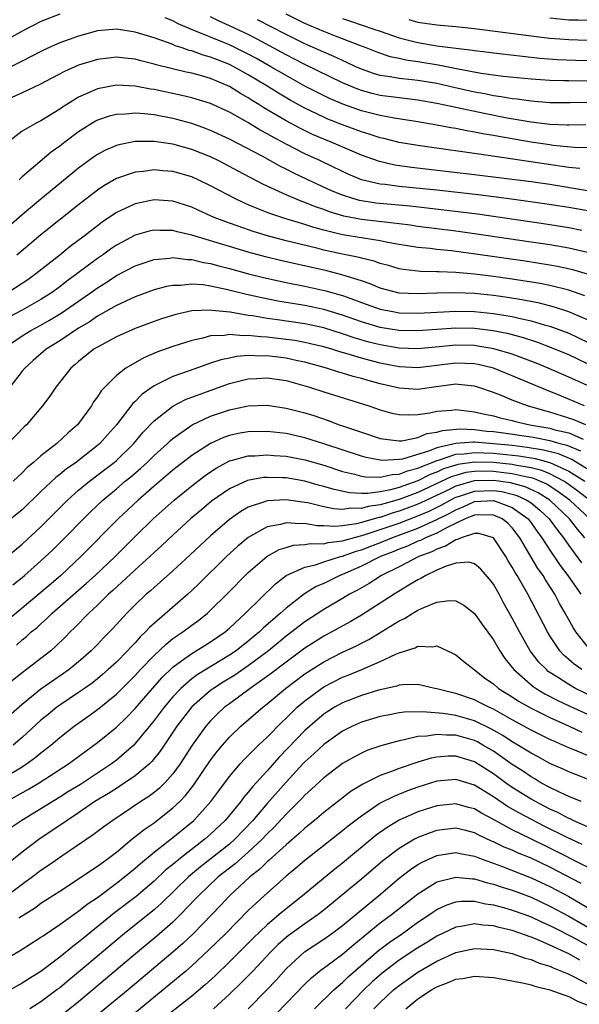
# Model space of a CAD drawing. Units: inches. Extents: x 2505289 to 2508000, y 1515000 to 1518000.
# Drawn here: x 2506135 to 2506194, y 1515419 to 1515524 of the extents above; entities that cross this region are included whole.
import ezdxf

# ---------------------------------------------------------------- set-up
doc = ezdxf.new("R2010")
doc.units = ezdxf.units.IN
doc.header["$MEASUREMENT"] = 0
doc.layers.add('LD25051515_2ft', color=63, linetype='Continuous')

msp = doc.modelspace()

# ---------------------------------------------------------------- linework, layer by layer
at = {"layer": 'LD25051515_2ft'}
for points, elevation in [([(2506139, 1515524.59), (2506137, 1515523.78), (2506135.15, 1515522.85), (2506133.87, 1515522.13)], 7676), ([(2506195, 1515517.47), (2506193, 1515517.49), (2506192.49, 1515517.51), (2506191, 1515517.53), (2506189, 1515517.66), (2506186.04, 1515517.96), (2506183.71, 1515518.29), (2506181.26, 1515518.74), (2506179.16, 1515519.16), (2506177, 1515519.52), (2506175.7, 1515519.7), (2506175, 1515519.87), (2506174.06, 1515520.06), (2506172.57, 1515520.57), (2506171.5, 1515521), (2506170.71, 1515521.29), (2506169, 1515521.95), (2506168.25, 1515522.25), (2506167, 1515522.73), (2506165, 1515523.6), (2506163, 1515524.57)], 7670), ([(2506195, 1515510.37), (2506193.57, 1515510.43), (2506191.36, 1515510.64), (2506191, 1515510.69), (2506189, 1515510.98), (2506185.58, 1515511.58), (2506185, 1515511.7), (2506183.88, 1515511.88), (2506183, 1515512.06), (2506182.18, 1515512.18), (2506181, 1515512.43), (2506180.5, 1515512.5), (2506179, 1515512.8), (2506177, 1515513.14), (2506174.48, 1515513.52), (2506173, 1515513.81), (2506171, 1515514.33), (2506169.02, 1515515.02), (2506167.62, 1515515.62), (2506166.28, 1515516.28), (2506165, 1515516.95), (2506163, 1515518.05), (2506161.39, 1515519), (2506159.86, 1515519.86), (2506159, 1515520.33), (2506157.65, 1515521), (2506157, 1515521.31), (2506156.47, 1515521.53), (2506152.96, 1515522.96), (2506151.56, 1515523.56), (2506151, 1515523.86), (2506150.18, 1515524.18)], 7676), ([(2506194.82, 1515512.82), (2506193, 1515512.79), (2506192.81, 1515512.81), (2506191, 1515512.87), (2506189, 1515513.11), (2506186.45, 1515513.55), (2506184.02, 1515514.02), (2506181, 1515514.67), (2506179, 1515515.11), (2506177, 1515515.45), (2506175, 1515515.68), (2506173, 1515515.95), (2506172.15, 1515516.15), (2506171, 1515516.47), (2506170.61, 1515516.61), (2506169, 1515517.29), (2506165, 1515519.24), (2506163.84, 1515519.84), (2506163, 1515520.26), (2506159.93, 1515521.93), (2506159, 1515522.41), (2506157, 1515523.35), (2506155.85, 1515523.85), (2506155, 1515524.28)], 7674), ([(2506195, 1515515.19), (2506193.16, 1515515.16), (2506191, 1515515.17), (2506189, 1515515.33), (2506187.54, 1515515.54), (2506187, 1515515.59), (2506185.81, 1515515.81), (2506185, 1515515.92), (2506184.11, 1515516.11), (2506183, 1515516.3), (2506180.79, 1515516.79), (2506179, 1515517.2), (2506177, 1515517.54), (2506176.38, 1515517.62), (2506175, 1515517.76), (2506174.06, 1515517.94), (2506173, 1515518.08), (2506172.29, 1515518.29), (2506171, 1515518.73), (2506170.41, 1515519), (2506169.46, 1515519.46), (2506169, 1515519.64), (2506168.09, 1515520.09), (2506167, 1515520.54), (2506165, 1515521.43), (2506163, 1515522.42), (2506159.99, 1515523.99)], 7672), ([(2506169, 1515524.13), (2506169.83, 1515523.83), (2506172.33, 1515523), (2506173, 1515522.76), (2506175, 1515522.08), (2506175.84, 1515521.84), (2506177, 1515521.57), (2506179, 1515521.23), (2506182.77, 1515520.77), (2506183, 1515520.72), (2506184.53, 1515520.53), (2506185, 1515520.46), (2506188.1, 1515520.1), (2506189, 1515520.02), (2506189.92, 1515519.92), (2506191.78, 1515519.78), (2506193.7, 1515519.7), (2506195, 1515519.67)], 7668), ([(2506176.02, 1515524.02), (2506177, 1515523.74), (2506179, 1515523.44), (2506181, 1515523.26), (2506183, 1515523.05), (2506190.12, 1515522.12), (2506191, 1515522.03), (2506192.04, 1515521.96), (2506193, 1515521.87), (2506195, 1515521.8)], 7666), ([(2506191, 1515524.17), (2506193, 1515523.99), (2506193.99, 1515523.99), (2506195, 1515523.95)], 7664), ([(2506194.18, 1515508.18), (2506193, 1515508.3), (2506190.64, 1515508.64), (2506184.43, 1515509.57), (2506177, 1515510.62), (2506175, 1515510.96), (2506173.37, 1515511.37), (2506173, 1515511.45), (2506171.84, 1515511.84), (2506171, 1515512.09), (2506170.34, 1515512.34), (2506169, 1515512.82), (2506167.44, 1515513.44), (2506167, 1515513.63), (2506165, 1515514.59), (2506163.45, 1515515.45), (2506162.19, 1515516.19), (2506160.91, 1515517), (2506159, 1515518.15), (2506157.47, 1515519), (2506157, 1515519.24), (2506155.72, 1515519.72), (2506155, 1515520.02), (2506154.22, 1515520.22), (2506153, 1515520.68), (2506152.73, 1515520.73), (2506151.98, 1515521), (2506151.23, 1515521.23), (2506151, 1515521.34), (2506150.44, 1515521.56), (2506149, 1515522.05), (2506147, 1515522.67), (2506145, 1515522.98), (2506143, 1515522.8), (2506141, 1515522.25), (2506139, 1515521.52), (2506137.8, 1515521), (2506137, 1515520.62), (2506135, 1515519.57), (2506131.95, 1515518.05)], 7678), ([(2506195, 1515505.84), (2506191, 1515506.48), (2506189, 1515506.77), (2506183, 1515507.53), (2506176.31, 1515508.31), (2506174.56, 1515508.56), (2506172.92, 1515508.92), (2506171, 1515509.6), (2506167.78, 1515511), (2506167, 1515511.31), (2506165.82, 1515511.82), (2506164.47, 1515512.47), (2506163, 1515513.27), (2506160.65, 1515514.65), (2506160.12, 1515515), (2506159.42, 1515515.42), (2506159, 1515515.7), (2506158.17, 1515516.17), (2506157, 1515516.91), (2506155, 1515517.75), (2506153.93, 1515518.07), (2506153, 1515518.31), (2506152.42, 1515518.42), (2506149.21, 1515519.21), (2506149, 1515519.28), (2506147.61, 1515519.61), (2506147, 1515519.79), (2506145.9, 1515519.9), (2506145, 1515520.02), (2506143.88, 1515519.88), (2506143, 1515519.78), (2506141, 1515519.15), (2506139.5, 1515518.5), (2506136.89, 1515517.11), (2506135, 1515516.21), (2506133.59, 1515515.59)], 7680), ([(2506197, 1515503.36), (2506193, 1515504.04), (2506190.44, 1515504.44), (2506186.93, 1515504.93), (2506183.39, 1515505.39), (2506179, 1515505.89), (2506175, 1515506.3), (2506173.51, 1515506.49), (2506173, 1515506.54), (2506171, 1515507), (2506169.59, 1515507.59), (2506169, 1515507.86), (2506166.65, 1515509), (2506165, 1515509.76), (2506163, 1515510.78), (2506161.55, 1515511.55), (2506161, 1515511.88), (2506160.26, 1515512.26), (2506158.94, 1515513.06), (2506157, 1515514.16), (2506155, 1515515.09), (2506153, 1515515.7), (2506151.95, 1515515.95), (2506149, 1515516.57), (2506148.62, 1515516.62), (2506147, 1515516.93), (2506145, 1515517.03), (2506143, 1515516.65), (2506142.35, 1515516.35), (2506141, 1515515.76), (2506139.75, 1515515), (2506139.29, 1515514.71), (2506139, 1515514.49), (2506137, 1515513.24), (2506136.51, 1515513), (2506135, 1515512.15), (2506133.23, 1515510.77)], 7682), ([(2506194.38, 1515501.62), (2506193, 1515501.9), (2506190.33, 1515502.33), (2506183.33, 1515503.33), (2506181.56, 1515503.56), (2506177.98, 1515503.98), (2506176.18, 1515504.18), (2506172.53, 1515504.53), (2506170.79, 1515504.79), (2506170.08, 1515505), (2506169, 1515505.35), (2506167.84, 1515505.84), (2506165.33, 1515507), (2506163.75, 1515507.75), (2506163, 1515508.14), (2506162.42, 1515508.42), (2506160.55, 1515509.45), (2506157, 1515511.32), (2506155, 1515512.24), (2506154.45, 1515512.45), (2506153, 1515512.96), (2506151.4, 1515513.4), (2506151, 1515513.49), (2506149, 1515513.88), (2506147.99, 1515514.01), (2506147, 1515514.07), (2506145.96, 1515513.96), (2506145, 1515513.94), (2506144.25, 1515513.75), (2506143, 1515513.31), (2506142.79, 1515513.21), (2506141, 1515512.1), (2506139.55, 1515511), (2506139, 1515510.56), (2506138.09, 1515509.91), (2506135, 1515507.31), (2506134.69, 1515507)], 7684), ([(2506195, 1515499.27), (2506193, 1515499.73), (2506191, 1515500.09), (2506189, 1515500.39), (2506183, 1515501.27), (2506181, 1515501.55), (2506177, 1515502.05), (2506176.17, 1515502.17), (2506175, 1515502.31), (2506174.4, 1515502.4), (2506171, 1515502.77), (2506169.13, 1515503.13), (2506167.61, 1515503.61), (2506167, 1515503.85), (2506166.14, 1515504.14), (2506165, 1515504.6), (2506164.69, 1515504.69), (2506163.92, 1515505), (2506163, 1515505.39), (2506162.24, 1515505.76), (2506160.54, 1515506.54), (2506157.92, 1515507.92), (2506157, 1515508.42), (2506155.88, 1515509), (2506155, 1515509.42), (2506153, 1515510.22), (2506151, 1515510.77), (2506149, 1515511.06), (2506147, 1515511.05), (2506145.28, 1515510.72), (2506145, 1515510.63), (2506143.86, 1515510.14), (2506143, 1515509.68), (2506142.59, 1515509.41), (2506141, 1515508.22), (2506137, 1515504.95), (2506135, 1515503.29), (2506131, 1515499.82)], 7686), ([(2506195, 1515496.97), (2506193.43, 1515497.43), (2506191.79, 1515497.79), (2506191, 1515497.94), (2506188.36, 1515498.36), (2506182.86, 1515499.14), (2506180.56, 1515499.44), (2506179, 1515499.6), (2506178.31, 1515499.69), (2506177, 1515499.82), (2506175, 1515500.14), (2506173.61, 1515500.39), (2506173, 1515500.53), (2506171.21, 1515500.79), (2506169, 1515501.15), (2506167, 1515501.66), (2506165.94, 1515501.94), (2506165, 1515502.25), (2506162.88, 1515502.88), (2506161.38, 1515503.38), (2506161, 1515503.53), (2506159.93, 1515503.93), (2506159, 1515504.35), (2506158.54, 1515504.54), (2506157.58, 1515505), (2506155, 1515506.37), (2506153.69, 1515507), (2506153, 1515507.31), (2506151, 1515507.87), (2506149.94, 1515507.94), (2506149, 1515508.04), (2506147.89, 1515507.89), (2506147, 1515507.81), (2506145, 1515507.14), (2506143.66, 1515506.34), (2506143, 1515505.89), (2506141, 1515504.33), (2506137, 1515501.14), (2506135.83, 1515500.17), (2506134.45, 1515499)], 7688), ([(2506194.69, 1515494.69), (2506193, 1515495.29), (2506191, 1515495.78), (2506189.98, 1515495.98), (2506187, 1515496.46), (2506185, 1515496.73), (2506183, 1515496.97), (2506181, 1515497.14), (2506179.21, 1515497.21), (2506179, 1515497.23), (2506177.26, 1515497.26), (2506175.46, 1515497.46), (2506175, 1515497.54), (2506173.88, 1515497.88), (2506173, 1515498.12), (2506172.36, 1515498.36), (2506171, 1515498.68), (2506170.75, 1515498.75), (2506169, 1515499.09), (2506167, 1515499.53), (2506166.28, 1515499.72), (2506163, 1515500.53), (2506161.05, 1515501.05), (2506159.51, 1515501.51), (2506157.93, 1515502.07), (2506157, 1515502.38), (2506155.39, 1515503), (2506153.74, 1515503.74), (2506153, 1515504.09), (2506151, 1515504.71), (2506149, 1515504.85), (2506147, 1515504.46), (2506145.94, 1515503.94), (2506145, 1515503.52), (2506143.51, 1515502.49), (2506143, 1515502.12), (2506141.57, 1515501), (2506140.1, 1515499.9), (2506139, 1515499), (2506136.45, 1515497), (2506135.61, 1515496.39), (2506135, 1515495.98), (2506133.49, 1515495)], 7690), ([(2506195, 1515492.12), (2506193, 1515492.99), (2506191.49, 1515493.49), (2506189.9, 1515493.9), (2506188.23, 1515494.23), (2506186.51, 1515494.51), (2506185, 1515494.72), (2506183, 1515494.92), (2506181, 1515495), (2506179, 1515494.97), (2506177, 1515494.89), (2506175, 1515494.97), (2506173, 1515495.5), (2506171.94, 1515495.94), (2506171, 1515496.27), (2506168.92, 1515496.92), (2506167.32, 1515497.32), (2506162.42, 1515498.42), (2506160.82, 1515498.82), (2506159, 1515499.31), (2506157, 1515499.9), (2506155.69, 1515500.31), (2506153.36, 1515501), (2506153, 1515501.12), (2506151.47, 1515501.47), (2506151, 1515501.61), (2506149.61, 1515501.61), (2506149, 1515501.65), (2506148.47, 1515501.53), (2506147, 1515501.11), (2506145.62, 1515500.38), (2506145, 1515500.04), (2506144.38, 1515499.62), (2506143.53, 1515499), (2506143, 1515498.64), (2506140.82, 1515497), (2506139.76, 1515496.24), (2506139, 1515495.65), (2506138.11, 1515495), (2506137, 1515494.28), (2506135, 1515493.14), (2506133.58, 1515492.42)], 7692), ([(2506133, 1515489.04), (2506135, 1515490.42), (2506135.93, 1515491), (2506137, 1515491.57), (2506137.92, 1515492.08), (2506139.15, 1515492.85), (2506142.25, 1515495), (2506143, 1515495.54), (2506143.91, 1515496.09), (2506145, 1515496.82), (2506147, 1515497.86), (2506149, 1515498.53), (2506150.68, 1515498.68), (2506151, 1515498.73), (2506152.54, 1515498.54), (2506153, 1515498.54), (2506154.23, 1515498.23), (2506155, 1515498.11), (2506155.86, 1515497.86), (2506157, 1515497.58), (2506159.02, 1515497.02), (2506160.62, 1515496.62), (2506163, 1515496.1), (2506165, 1515495.71), (2506167.22, 1515495.22), (2506169, 1515494.71), (2506170.26, 1515494.26), (2506171, 1515493.96), (2506173, 1515493.26), (2506174.33, 1515493), (2506175, 1515492.89), (2506177, 1515492.85), (2506179.04, 1515492.96), (2506181, 1515493.05), (2506183, 1515493.02), (2506185, 1515492.82), (2506187, 1515492.48), (2506187.7, 1515492.3), (2506189, 1515492.02), (2506190.4, 1515491.6), (2506191, 1515491.45), (2506193, 1515490.7), (2506195, 1515489.77)], 7694), ([(2506195, 1515487.47), (2506193, 1515488.4), (2506191.17, 1515489.17), (2506189.72, 1515489.72), (2506188.21, 1515490.21), (2506186.63, 1515490.63), (2506184.97, 1515490.98), (2506183, 1515491.21), (2506181, 1515491.23), (2506177, 1515490.95), (2506174.97, 1515491), (2506173, 1515491.32), (2506171, 1515491.91), (2506169, 1515492.63), (2506167, 1515493.24), (2506165, 1515493.65), (2506162.12, 1515494.12), (2506160.45, 1515494.45), (2506158.81, 1515494.81), (2506156.64, 1515495.36), (2506155, 1515495.7), (2506154.17, 1515495.83), (2506153, 1515495.92), (2506151.79, 1515495.79), (2506151, 1515495.79), (2506150.33, 1515495.67), (2506149, 1515495.31), (2506147, 1515494.58), (2506145, 1515493.65), (2506143.32, 1515492.68), (2506143, 1515492.52), (2506142.11, 1515491.89), (2506141, 1515491.25), (2506139, 1515489.91), (2506137.57, 1515489), (2506136.18, 1515487.82), (2506135.28, 1515487), (2506135, 1515486.67), (2506133.7, 1515485)], 7696), ([(2506195, 1515485.15), (2506193.71, 1515485.71), (2506193, 1515486.05), (2506190.83, 1515487), (2506189.54, 1515487.54), (2506187, 1515488.48), (2506185.06, 1515489.06), (2506183.35, 1515489.35), (2506183, 1515489.39), (2506181, 1515489.43), (2506179.25, 1515489.25), (2506177, 1515489.06), (2506175, 1515489.13), (2506173, 1515489.47), (2506171.77, 1515489.77), (2506170.22, 1515490.22), (2506169, 1515490.65), (2506167, 1515491.27), (2506165, 1515491.69), (2506161.84, 1515492.16), (2506161, 1515492.27), (2506159.46, 1515492.54), (2506159, 1515492.59), (2506157.07, 1515492.93), (2506155.13, 1515493.13), (2506155, 1515493.16), (2506153, 1515493.07), (2506151.3, 1515492.7), (2506149.78, 1515492.22), (2506149, 1515491.96), (2506147, 1515491.22), (2506145, 1515490.32), (2506143, 1515489.24), (2506142.62, 1515489), (2506141, 1515487.71), (2506140.62, 1515487.38), (2506140.16, 1515487), (2506138.58, 1515485), (2506137.96, 1515484.04), (2506137.18, 1515483), (2506135.46, 1515481), (2506135.21, 1515480.79), (2506133.53, 1515479)], 7698), ([(2506194.68, 1515483), (2506191.79, 1515484.21), (2506191, 1515484.52), (2506187, 1515486.2), (2506185, 1515486.99), (2506183.38, 1515487.38), (2506183, 1515487.45), (2506181, 1515487.52), (2506179, 1515487.27), (2506177, 1515487.04), (2506175, 1515487.15), (2506173, 1515487.53), (2506171, 1515488.05), (2506169.48, 1515488.52), (2506168.72, 1515488.72), (2506167.87, 1515489), (2506167, 1515489.25), (2506165.6, 1515489.6), (2506165, 1515489.73), (2506163.93, 1515489.93), (2506163, 1515490.06), (2506161, 1515490.3), (2506160.32, 1515490.32), (2506159, 1515490.48), (2506158.44, 1515490.44), (2506157, 1515490.56), (2506156.47, 1515490.47), (2506155, 1515490.42), (2506154.19, 1515490.19), (2506153, 1515489.95), (2506151, 1515489.29), (2506149.31, 1515488.69), (2506147.9, 1515488.1), (2506146, 1515487), (2506145, 1515486.22), (2506143.77, 1515485), (2506143.39, 1515484.6), (2506143, 1515483.96), (2506142.59, 1515483.41), (2506142.35, 1515483), (2506140.88, 1515481), (2506139.88, 1515480.12), (2506138.67, 1515479), (2506137, 1515477.7), (2506136.21, 1515477), (2506135.55, 1515476.45), (2506135, 1515475.89), (2506134.05, 1515475)], 7700), ([(2506194.8, 1515481), (2506193.53, 1515481.53), (2506193, 1515481.71), (2506191, 1515482.33), (2506190.46, 1515482.46), (2506188.61, 1515483), (2506187, 1515483.61), (2506185.95, 1515484.05), (2506185, 1515484.41), (2506183.34, 1515485), (2506183, 1515485.1), (2506181.27, 1515485.27), (2506181, 1515485.29), (2506178.68, 1515485), (2506177, 1515484.75), (2506175, 1515484.88), (2506174.53, 1515485), (2506173, 1515485.34), (2506171.7, 1515485.7), (2506171, 1515485.9), (2506170.13, 1515486.13), (2506169, 1515486.48), (2506168.59, 1515486.59), (2506167.28, 1515487), (2506165, 1515487.62), (2506164.23, 1515487.77), (2506163, 1515488.06), (2506161, 1515488.31), (2506160.28, 1515488.28), (2506159, 1515488.33), (2506157.76, 1515488.24), (2506157, 1515488.07), (2506156.1, 1515487.9), (2506155, 1515487.52), (2506154.6, 1515487.4), (2506152.71, 1515486.71), (2506151, 1515486.11), (2506149.22, 1515485.22), (2506149, 1515485.12), (2506147.75, 1515484.25), (2506147, 1515483.47), (2506146.75, 1515483.25), (2506145, 1515480.99), (2506144.06, 1515479.94), (2506143.25, 1515479), (2506143, 1515478.78), (2506141, 1515477.2), (2506140.73, 1515477), (2506139.7, 1515476.3), (2506139, 1515475.71), (2506138.59, 1515475.41), (2506137, 1515473.91), (2506135, 1515471.98), (2506133, 1515470.33)], 7702), ([(2506133, 1515466.66), (2506135, 1515468.31), (2506137, 1515470.17), (2506139.81, 1515473), (2506141, 1515474.05), (2506142.15, 1515475), (2506143.77, 1515476.23), (2506144.76, 1515477), (2506145, 1515477.21), (2506146.84, 1515479), (2506147.82, 1515480.18), (2506149, 1515481.41), (2506151, 1515482.98), (2506152.34, 1515483.66), (2506153.78, 1515484.22), (2506157, 1515485.36), (2506159, 1515485.87), (2506159.92, 1515485.92), (2506161, 1515485.99), (2506163, 1515485.69), (2506165, 1515485.14), (2506165.49, 1515485), (2506167, 1515484.5), (2506171.78, 1515483), (2506173, 1515482.57), (2506174.24, 1515482.24), (2506175, 1515482.07), (2506176.03, 1515482.03), (2506177, 1515482.08), (2506178.26, 1515482.26), (2506179, 1515482.43), (2506180.54, 1515482.54), (2506181, 1515482.6), (2506182.42, 1515482.42), (2506183, 1515482.38), (2506184.1, 1515482.1), (2506185, 1515481.93), (2506185.72, 1515481.72), (2506187, 1515481.44), (2506187.34, 1515481.34), (2506188.86, 1515481), (2506191, 1515480.63), (2506191.53, 1515480.47), (2506193, 1515480.12), (2506194.54, 1515479.46)], 7704), ([(2506134.01, 1515463.99), (2506135, 1515464.77), (2506135.27, 1515465), (2506137, 1515466.54), (2506138.27, 1515467.73), (2506139.55, 1515469), (2506141.5, 1515471), (2506142.25, 1515471.75), (2506143.58, 1515473), (2506145, 1515474.18), (2506145.95, 1515475), (2506146.53, 1515475.47), (2506147.6, 1515476.4), (2506148.26, 1515477), (2506149, 1515477.73), (2506150.41, 1515479), (2506150.7, 1515479.3), (2506151, 1515479.55), (2506153.03, 1515480.97), (2506155, 1515481.89), (2506157, 1515482.57), (2506159, 1515483), (2506161, 1515483.08), (2506163, 1515482.77), (2506165, 1515482.25), (2506165.96, 1515481.96), (2506167.46, 1515481.46), (2506168.64, 1515481), (2506169.19, 1515480.81), (2506171, 1515480.19), (2506173, 1515479.54), (2506174.67, 1515479.33), (2506175, 1515479.27), (2506175.28, 1515479.28), (2506177, 1515479.63), (2506177.95, 1515480.05), (2506179, 1515480.22), (2506179.6, 1515480.4), (2506181.45, 1515480.55), (2506183, 1515480.48), (2506184.32, 1515480.32), (2506185, 1515480.27), (2506185.84, 1515480.16), (2506189, 1515479.7), (2506189.6, 1515479.6), (2506191, 1515479.31), (2506192.06, 1515479), (2506192.81, 1515478.81), (2506194.24, 1515478.24)], 7706), ([(2506195, 1515476.29), (2506193.31, 1515477.31), (2506191.9, 1515477.9), (2506190.32, 1515478.31), (2506188.59, 1515478.59), (2506187, 1515478.78), (2506185, 1515478.97), (2506183, 1515479.13), (2506182.87, 1515479.13), (2506181, 1515479.02), (2506179, 1515478.56), (2506178.24, 1515478.24), (2506175.35, 1515477.35), (2506175, 1515477.29), (2506173.2, 1515477.2), (2506173, 1515477.22), (2506171.51, 1515477.51), (2506171, 1515477.65), (2506167, 1515478.98), (2506165, 1515479.61), (2506163, 1515480.05), (2506161, 1515480.26), (2506159, 1515480.23), (2506157.94, 1515480.06), (2506157, 1515479.86), (2506156.36, 1515479.64), (2506154.98, 1515479.02), (2506153, 1515477.72), (2506151, 1515476.16), (2506149, 1515474.47), (2506147.33, 1515473), (2506145.21, 1515471), (2506141.24, 1515467), (2506139.1, 1515465), (2506138.33, 1515464.33), (2506136.79, 1515463), (2506135, 1515461.51), (2506133, 1515459.87)], 7708), ([(2506134.39, 1515457.61), (2506135, 1515458.15), (2506135.48, 1515458.52), (2506135.98, 1515459), (2506136.55, 1515459.45), (2506137, 1515459.87), (2506137.6, 1515460.4), (2506138.2, 1515461), (2506141.83, 1515464.17), (2506142.74, 1515465), (2506144.86, 1515467), (2506147, 1515469.13), (2506148.91, 1515471), (2506151.12, 1515473), (2506153, 1515474.52), (2506154.41, 1515475.59), (2506155, 1515476.01), (2506155.6, 1515476.4), (2506157, 1515477.15), (2506157.19, 1515477.19), (2506159, 1515477.68), (2506159.7, 1515477.7), (2506161, 1515477.79), (2506161.73, 1515477.73), (2506163, 1515477.65), (2506165, 1515477.27), (2506167, 1515476.69), (2506169, 1515476.03), (2506170.26, 1515475.74), (2506171, 1515475.53), (2506171.45, 1515475.45), (2506173, 1515475.43), (2506174.28, 1515475.72), (2506175, 1515475.74), (2506175.9, 1515476.1), (2506177, 1515476.37), (2506177.42, 1515476.58), (2506178.51, 1515477), (2506179, 1515477.21), (2506179.27, 1515477.27), (2506181, 1515477.86), (2506181.9, 1515477.9), (2506183, 1515478.06), (2506184, 1515478), (2506185, 1515477.98), (2506187.7, 1515477.7), (2506189.42, 1515477.42), (2506191, 1515477), (2506193, 1515476.08), (2506194.69, 1515475)], 7710), ([(2506195.19, 1515473), (2506193.96, 1515473.96), (2506192.8, 1515474.8), (2506192.49, 1515475), (2506191, 1515475.77), (2506190.14, 1515476.14), (2506189, 1515476.42), (2506187.29, 1515476.71), (2506187, 1515476.78), (2506185, 1515476.98), (2506183, 1515477.02), (2506181.22, 1515476.78), (2506181, 1515476.72), (2506179.7, 1515476.3), (2506179, 1515475.96), (2506178.3, 1515475.7), (2506177, 1515475.04), (2506175, 1515474.35), (2506174.09, 1515474.09), (2506173, 1515473.89), (2506171.69, 1515473.69), (2506171, 1515473.7), (2506169.75, 1515473.75), (2506168.11, 1515474.11), (2506167, 1515474.45), (2506166.56, 1515474.56), (2506165, 1515475.01), (2506163, 1515475.35), (2506162.63, 1515475.37), (2506161, 1515475.41), (2506160.62, 1515475.38), (2506158.92, 1515475.08), (2506157, 1515474.2), (2506155.11, 1515472.89), (2506154.02, 1515471.98), (2506152.86, 1515471), (2506151, 1515469.28), (2506149.83, 1515468.17), (2506149, 1515467.43), (2506148.55, 1515467), (2506147, 1515465.6), (2506144.61, 1515463.39), (2506144.16, 1515463), (2506143, 1515461.85), (2506142.07, 1515461), (2506140.56, 1515459.44), (2506140.09, 1515459), (2506139.56, 1515458.44), (2506138.56, 1515457.44), (2506138.05, 1515457), (2506137, 1515456.18), (2506135.47, 1515455), (2506135, 1515454.66), (2506132.97, 1515453.03)], 7712), ([(2506195.23, 1515471), (2506193.1, 1515473), (2506191.89, 1515473.89), (2506190.67, 1515474.67), (2506189.93, 1515475), (2506189.28, 1515475.28), (2506189, 1515475.35), (2506188.58, 1515475.42), (2506187, 1515475.8), (2506186.11, 1515475.89), (2506185, 1515476.04), (2506183.94, 1515476.06), (2506183, 1515476.04), (2506182.09, 1515475.91), (2506181, 1515475.62), (2506180.53, 1515475.47), (2506177, 1515473.8), (2506175, 1515473.05), (2506173.39, 1515472.61), (2506173, 1515472.48), (2506171.7, 1515472.3), (2506171, 1515472.09), (2506169.87, 1515472.13), (2506169, 1515472), (2506168.06, 1515472.06), (2506167, 1515472.29), (2506165.31, 1515472.69), (2506165, 1515472.74), (2506163, 1515473.02), (2506161, 1515472.91), (2506160.84, 1515472.84), (2506159, 1515472.23), (2506158.21, 1515471.79), (2506157, 1515470.93), (2506155, 1515469.21), (2506152.83, 1515467.17), (2506151, 1515465.48), (2506149.69, 1515464.31), (2506149, 1515463.72), (2506148.63, 1515463.37), (2506148.18, 1515463), (2506147, 1515461.89), (2506146.11, 1515461), (2506144.64, 1515459.36), (2506144.29, 1515459), (2506143.64, 1515458.36), (2506143, 1515457.68), (2506142.33, 1515457), (2506141, 1515455.84), (2506139.99, 1515455), (2506139.41, 1515454.59), (2506137, 1515452.93), (2506135, 1515451.31), (2506133, 1515449.52)], 7714), ([(2506194.69, 1515469), (2506193.91, 1515469.91), (2506193.08, 1515471), (2506190.98, 1515472.98), (2506189.76, 1515473.76), (2506188.39, 1515474.39), (2506186.83, 1515474.83), (2506185, 1515475.09), (2506182.96, 1515475.04), (2506181, 1515474.48), (2506179.96, 1515473.96), (2506177.31, 1515472.69), (2506177, 1515472.56), (2506175, 1515471.81), (2506174.36, 1515471.64), (2506173, 1515471.16), (2506172.86, 1515471.14), (2506171, 1515470.61), (2506170.48, 1515470.48), (2506169, 1515470.28), (2506168.19, 1515470.19), (2506167, 1515470.27), (2506166.28, 1515470.28), (2506165, 1515470.5), (2506164.47, 1515470.47), (2506163, 1515470.59), (2506162.42, 1515470.42), (2506161, 1515470.16), (2506159, 1515469.02), (2506157.9, 1515468.1), (2506156.7, 1515467), (2506153.82, 1515464.18), (2506153, 1515463.4), (2506152.57, 1515463), (2506148.52, 1515459.48), (2506148.11, 1515459), (2506147.53, 1515458.47), (2506147, 1515457.85), (2506146.57, 1515457.43), (2506146.19, 1515457), (2506145, 1515455.8), (2506144.13, 1515455), (2506143.53, 1515454.47), (2506143, 1515454.03), (2506142.42, 1515453.58), (2506141.62, 1515453), (2506141, 1515452.56), (2506139, 1515451.23), (2506138.69, 1515451), (2506137.75, 1515450.25), (2506137, 1515449.62), (2506135, 1515447.8), (2506134.04, 1515447)], 7716), ([(2506133, 1515443.47), (2506135, 1515444.7), (2506135.46, 1515445), (2506136.36, 1515445.64), (2506137, 1515446.18), (2506138.06, 1515447), (2506139, 1515447.81), (2506140.52, 1515449), (2506141.98, 1515450.02), (2506143, 1515450.77), (2506145, 1515452.39), (2506147, 1515454.38), (2506147.57, 1515455), (2506149, 1515456.5), (2506150.28, 1515457.72), (2506151, 1515458.29), (2506151.41, 1515458.59), (2506152.04, 1515459), (2506153, 1515459.72), (2506153.75, 1515460.25), (2506154.66, 1515461), (2506155, 1515461.31), (2506156.71, 1515463), (2506159, 1515465.3), (2506160.98, 1515467.02), (2506162.26, 1515467.74), (2506163, 1515467.98), (2506163.8, 1515468.2), (2506165, 1515468.27), (2506165.61, 1515468.39), (2506167, 1515468.37), (2506167.49, 1515468.51), (2506169, 1515468.67), (2506169.24, 1515468.76), (2506171.3, 1515469.3), (2506173, 1515469.86), (2506175, 1515470.56), (2506177, 1515471.32), (2506178.18, 1515471.82), (2506179.52, 1515472.48), (2506180.41, 1515473), (2506181, 1515473.3), (2506181.42, 1515473.42), (2506183, 1515473.96), (2506185, 1515474.03), (2506185.9, 1515473.9), (2506187, 1515473.63), (2506187.49, 1515473.49), (2506188.55, 1515473), (2506189, 1515472.69), (2506189.92, 1515471.92), (2506190.92, 1515471), (2506191.79, 1515469.79), (2506192.43, 1515469), (2506193, 1515468.18), (2506194.34, 1515466.34)], 7718), ([(2506133.36, 1515441), (2506135.68, 1515442.32), (2506136.8, 1515443), (2506139.93, 1515445), (2506143, 1515447.26), (2506145, 1515448.91), (2506146.07, 1515449.93), (2506147, 1515450.89), (2506148.82, 1515453), (2506149.85, 1515454.15), (2506151, 1515455.27), (2506151.93, 1515455.93), (2506153, 1515456.72), (2506153.48, 1515457), (2506155, 1515457.94), (2506156.53, 1515459), (2506157, 1515459.41), (2506158.72, 1515461), (2506161.88, 1515464.12), (2506163.02, 1515464.98), (2506165, 1515465.89), (2506166.14, 1515466.14), (2506167, 1515466.44), (2506168.78, 1515467), (2506169, 1515467.05), (2506170.43, 1515467.57), (2506171, 1515467.73), (2506173.37, 1515468.63), (2506174.22, 1515469), (2506177, 1515470.02), (2506179, 1515470.92), (2506180.38, 1515471.62), (2506181, 1515471.98), (2506181.74, 1515472.26), (2506183, 1515472.83), (2506185, 1515472.95), (2506187, 1515472.22), (2506188.69, 1515471), (2506189, 1515470.59), (2506189.65, 1515469.65), (2506190.14, 1515469), (2506191, 1515467.67), (2506192.07, 1515466.07), (2506192.91, 1515465), (2506194.28, 1515463)], 7720), ([(2506195, 1515457.46), (2506193.75, 1515459), (2506193.46, 1515459.46), (2506192.61, 1515461), (2506192.02, 1515462.02), (2506191.51, 1515463), (2506190.53, 1515464.53), (2506190.27, 1515465), (2506189.73, 1515465.73), (2506187.8, 1515469), (2506187, 1515470.06), (2506186.54, 1515470.54), (2506185.95, 1515471), (2506185, 1515471.41), (2506183.43, 1515471.43), (2506183, 1515471.4), (2506182.72, 1515471.28), (2506182, 1515471), (2506180.1, 1515470.09), (2506179, 1515469.49), (2506177.81, 1515469), (2506177.28, 1515468.72), (2506177, 1515468.62), (2506175.89, 1515468.11), (2506175, 1515467.78), (2506174.45, 1515467.55), (2506173.01, 1515467), (2506171, 1515465.99), (2506169, 1515465.11), (2506168.7, 1515465), (2506167, 1515464.16), (2506166.19, 1515463.81), (2506164.95, 1515463.05), (2506163, 1515461.54), (2506162.41, 1515461), (2506160.59, 1515459.41), (2506160.18, 1515459), (2506159, 1515458.02), (2506157.71, 1515457), (2506157, 1515456.52), (2506153.56, 1515454.44), (2506153, 1515454.01), (2506151.84, 1515453), (2506151, 1515452.12), (2506150.06, 1515451), (2506149, 1515449.59), (2506147, 1515447.15), (2506146.85, 1515447), (2506145, 1515445.4), (2506144.48, 1515445), (2506143, 1515444.01), (2506141.18, 1515442.82), (2506139.93, 1515442.07), (2506139, 1515441.46), (2506134.97, 1515439), (2506133.8, 1515438.2)], 7722), ([(2506194.38, 1515455), (2506193.57, 1515455.57), (2506193, 1515456.09), (2506192.51, 1515456.51), (2506192.06, 1515457), (2506191, 1515458.58), (2506190.74, 1515459), (2506188.65, 1515463), (2506187.52, 1515465), (2506187.31, 1515465.31), (2506187, 1515465.89), (2506186.56, 1515466.56), (2506186.31, 1515467), (2506185, 1515468.98), (2506183.45, 1515469.45), (2506183, 1515469.46), (2506181.6, 1515469), (2506181.2, 1515468.8), (2506181, 1515468.79), (2506179.91, 1515468.09), (2506179, 1515467.8), (2506178.47, 1515467.52), (2506177.08, 1515467), (2506175, 1515465.92), (2506173.13, 1515465), (2506171.84, 1515464.16), (2506170.57, 1515463.43), (2506169.75, 1515463), (2506169, 1515462.54), (2506167, 1515461.38), (2506165, 1515460.09), (2506164.38, 1515459.62), (2506163.61, 1515459), (2506163, 1515458.54), (2506161.14, 1515457), (2506159, 1515455.41), (2506157.57, 1515454.43), (2506156.33, 1515453.67), (2506155.3, 1515453), (2506155, 1515452.77), (2506153, 1515451.04), (2506151.4, 1515449), (2506150.06, 1515447), (2506149.64, 1515446.36), (2506148.76, 1515445.24), (2506148.5, 1515445), (2506147, 1515443.73), (2506145.38, 1515442.62), (2506145, 1515442.4), (2506144.15, 1515441.85), (2506142.73, 1515441), (2506141, 1515439.81), (2506139.78, 1515439), (2506139.34, 1515438.66), (2506136.93, 1515437.07), (2506135, 1515435.62), (2506133, 1515434)], 7724), ([(2506197, 1515451.4), (2506193.73, 1515453), (2506193, 1515453.41), (2506191.8, 1515454.2), (2506190.82, 1515454.82), (2506190.62, 1515455), (2506189.81, 1515455.81), (2506188.9, 1515457), (2506187.76, 1515459), (2506187, 1515460.48), (2506186.09, 1515462.09), (2506185.6, 1515463), (2506185, 1515464.06), (2506184.59, 1515464.59), (2506183.67, 1515465.67), (2506183, 1515466.24), (2506182.4, 1515466.4), (2506181, 1515466.31), (2506180, 1515466), (2506179, 1515465.55), (2506177.83, 1515465), (2506177.32, 1515464.68), (2506177, 1515464.54), (2506175.86, 1515463.86), (2506174.46, 1515463), (2506173, 1515462.05), (2506171, 1515460.77), (2506169.89, 1515460.11), (2506167.87, 1515459), (2506167, 1515458.54), (2506166.05, 1515457.95), (2506165, 1515457.28), (2506163, 1515455.8), (2506161.42, 1515454.58), (2506159.19, 1515453), (2506157, 1515451.38), (2506156.49, 1515451), (2506155.71, 1515450.29), (2506155, 1515449.57), (2506154.49, 1515449), (2506153.03, 1515446.97), (2506151.76, 1515445), (2506151, 1515443.95), (2506150.15, 1515443), (2506149.57, 1515442.43), (2506149, 1515441.96), (2506148.45, 1515441.55), (2506147.6, 1515441), (2506144.61, 1515439), (2506143.68, 1515438.32), (2506142.55, 1515437.45), (2506139.2, 1515435.2), (2506137.79, 1515434.21), (2506137, 1515433.69), (2506136.09, 1515433), (2506135, 1515432.2), (2506133.18, 1515430.82)], 7726), ([(2506134.66, 1515428.66), (2506136.31, 1515429.69), (2506137, 1515430.2), (2506139, 1515431.5), (2506141, 1515432.78), (2506142.31, 1515433.69), (2506143, 1515434.13), (2506143.49, 1515434.51), (2506144.18, 1515435), (2506145, 1515435.63), (2506146.66, 1515437), (2506147.96, 1515438.04), (2506149, 1515438.75), (2506151, 1515440.32), (2506151.72, 1515441), (2506152.35, 1515441.65), (2506153.23, 1515442.77), (2506155, 1515445.38), (2506155.7, 1515446.3), (2506156.26, 1515447), (2506157, 1515447.85), (2506158.22, 1515449), (2506160.54, 1515451), (2506161, 1515451.36), (2506162.95, 1515453), (2506165, 1515454.54), (2506165.27, 1515454.73), (2506167, 1515455.83), (2506169, 1515456.84), (2506170.47, 1515457.53), (2506171, 1515457.81), (2506171.79, 1515458.21), (2506175, 1515460.18), (2506175.57, 1515460.43), (2506176.47, 1515461), (2506177, 1515461.31), (2506177.61, 1515461.61), (2506179, 1515462.15), (2506180.35, 1515462.35), (2506181, 1515462.3), (2506181.85, 1515461.85), (2506183, 1515460.95), (2506183.8, 1515459.8), (2506185, 1515458.15), (2506185.67, 1515457), (2506186.2, 1515456.2), (2506187.16, 1515455), (2506189.22, 1515453.22), (2506189.55, 1515453), (2506190.45, 1515452.45), (2506191.76, 1515451.76), (2506193.11, 1515451.11), (2506195, 1515450.26)], 7728), ([(2506131, 1515423.01), (2506134.8, 1515425.2), (2506137, 1515426.59), (2506137.24, 1515426.76), (2506139, 1515427.94), (2506140.78, 1515429.22), (2506141, 1515429.36), (2506141.91, 1515430.09), (2506143, 1515430.82), (2506145, 1515432.32), (2506145.87, 1515433), (2506147, 1515433.94), (2506147.56, 1515434.44), (2506149, 1515435.63), (2506151, 1515437.17), (2506153.22, 1515439), (2506155.03, 1515441), (2506155.87, 1515442.13), (2506157, 1515443.65), (2506158.15, 1515445), (2506158.55, 1515445.45), (2506160.09, 1515447), (2506161, 1515447.85), (2506162.56, 1515449.44), (2506163, 1515449.85), (2506163.57, 1515450.43), (2506164.19, 1515451), (2506165, 1515451.69), (2506166.76, 1515453), (2506167, 1515453.16), (2506169, 1515454.19), (2506169.6, 1515454.4), (2506171.04, 1515455), (2506173, 1515455.85), (2506174.65, 1515456.65), (2506175, 1515456.79), (2506176.69, 1515457.31), (2506177, 1515457.48), (2506178.58, 1515457.42), (2506179, 1515457.51), (2506180.14, 1515457), (2506180.73, 1515456.73), (2506181, 1515456.58), (2506181.87, 1515455.87), (2506182.96, 1515455), (2506184.11, 1515454.11), (2506185, 1515453.48), (2506185.55, 1515453), (2506187, 1515452.1), (2506187.66, 1515451.66), (2506189, 1515450.9), (2506191, 1515449.91), (2506193.03, 1515449), (2506194.37, 1515448.37)], 7730), ([(2506195, 1515445.89), (2506193.46, 1515446.54), (2506193, 1515446.71), (2506192.38, 1515447), (2506191.4, 1515447.4), (2506191, 1515447.6), (2506189, 1515448.58), (2506187, 1515449.67), (2506185, 1515450.79), (2506184.53, 1515451), (2506183.53, 1515451.53), (2506183, 1515451.78), (2506181, 1515452.47), (2506180.56, 1515452.56), (2506179, 1515452.97), (2506178.8, 1515453), (2506177, 1515453.41), (2506175.38, 1515453.38), (2506175, 1515453.34), (2506174.76, 1515453.24), (2506173, 1515452.87), (2506172.81, 1515452.81), (2506171, 1515452.27), (2506169, 1515451.49), (2506168.15, 1515451), (2506167.44, 1515450.56), (2506167, 1515450.26), (2506166.31, 1515449.69), (2506165, 1515448.53), (2506162.28, 1515445.72), (2506161, 1515444.26), (2506159.44, 1515442.56), (2506159, 1515441.99), (2506158.53, 1515441.47), (2506158.19, 1515441), (2506156.54, 1515439), (2506155, 1515437.53), (2506154.4, 1515437), (2506151.81, 1515435), (2506151, 1515434.32), (2506150.26, 1515433.74), (2506149, 1515432.54), (2506147.09, 1515430.91), (2506144.82, 1515429.18), (2506141.5, 1515426.5), (2506141, 1515426.07), (2506140.38, 1515425.62), (2506139, 1515424.48), (2506137, 1515422.97), (2506135.77, 1515422.23), (2506135, 1515421.71), (2506133.72, 1515421)], 7732), ([(2506195, 1515443.39), (2506193.82, 1515443.82), (2506193, 1515444.14), (2506192.42, 1515444.42), (2506191, 1515445.05), (2506189.75, 1515445.75), (2506189, 1515446.14), (2506187.61, 1515447), (2506187, 1515447.34), (2506186, 1515448), (2506184.73, 1515448.73), (2506183, 1515449.57), (2506181, 1515450.12), (2506179.66, 1515450.34), (2506177.47, 1515450.53), (2506175.53, 1515450.47), (2506175, 1515450.4), (2506173.82, 1515450.18), (2506173, 1515450.01), (2506171, 1515449.42), (2506170.06, 1515449), (2506169, 1515448.46), (2506167, 1515447.04), (2506165.95, 1515446.05), (2506165, 1515445.22), (2506164.79, 1515445), (2506163, 1515443.06), (2506161, 1515440.78), (2506159.48, 1515439), (2506157.58, 1515437), (2506157, 1515436.49), (2506155.05, 1515434.94), (2506153.93, 1515434.07), (2506152.64, 1515433), (2506149.79, 1515430.21), (2506149, 1515429.52), (2506145.88, 1515427), (2506141, 1515422.88), (2506139.96, 1515422.04), (2506139, 1515421.23), (2506138.7, 1515421), (2506137, 1515419.74), (2506135.82, 1515419)], 7734), ([(2506194.32, 1515441), (2506193, 1515441.54), (2506192.01, 1515441.99), (2506191, 1515442.48), (2506190.05, 1515443), (2506189.4, 1515443.4), (2506189, 1515443.61), (2506188.18, 1515444.18), (2506187, 1515444.93), (2506185, 1515446.33), (2506183.89, 1515447), (2506183.32, 1515447.32), (2506183, 1515447.48), (2506181, 1515448.04), (2506180.03, 1515448.03), (2506179, 1515448.12), (2506177.93, 1515447.93), (2506177, 1515447.89), (2506175.54, 1515447.54), (2506175, 1515447.46), (2506173.07, 1515446.93), (2506171.59, 1515446.41), (2506171, 1515446.14), (2506170.26, 1515445.74), (2506169, 1515445.04), (2506167, 1515443.52), (2506165.7, 1515442.3), (2506165, 1515441.67), (2506164.68, 1515441.32), (2506164.37, 1515441), (2506163, 1515439.65), (2506161.73, 1515438.27), (2506161, 1515437.57), (2506160.47, 1515437), (2506159, 1515435.63), (2506157.61, 1515434.39), (2506155.82, 1515433), (2506153.71, 1515431), (2506153.37, 1515430.63), (2506151.81, 1515429), (2506151, 1515428.21), (2506149.29, 1515426.71), (2506147.23, 1515425), (2506142.5, 1515421), (2506141, 1515419.75), (2506139, 1515418.16)], 7736), ([(2506195, 1515438.32), (2506193.46, 1515439), (2506193.15, 1515439.15), (2506193, 1515439.21), (2506191.83, 1515439.83), (2506191, 1515440.19), (2506189.46, 1515441), (2506189, 1515441.26), (2506187, 1515442.5), (2506186.28, 1515443), (2506185, 1515443.93), (2506183, 1515445.22), (2506181, 1515445.82), (2506180.19, 1515445.81), (2506179, 1515445.71), (2506178.4, 1515445.6), (2506177, 1515445.17), (2506175, 1515444.51), (2506174.18, 1515444.18), (2506173, 1515443.77), (2506171.15, 1515442.85), (2506169.91, 1515442.09), (2506167, 1515439.83), (2506166.03, 1515439), (2506165, 1515438.17), (2506164.4, 1515437.6), (2506163, 1515436.41), (2506161.22, 1515434.78), (2506161, 1515434.6), (2506160.2, 1515433.8), (2506159.16, 1515433), (2506157, 1515431), (2506156.04, 1515429.96), (2506155.13, 1515429), (2506153.19, 1515427), (2506152.06, 1515425.94), (2506150.99, 1515425.01), (2506146.24, 1515421), (2506141.39, 1515417)], 7738), ([(2506194.43, 1515436.43), (2506192.82, 1515437.18), (2506190.4, 1515438.4), (2506187.76, 1515439.76), (2506186.49, 1515440.49), (2506185, 1515441.49), (2506183, 1515442.74), (2506181, 1515443.35), (2506179, 1515443.15), (2506177, 1515442.52), (2506175.88, 1515442.12), (2506174.45, 1515441.55), (2506173, 1515440.82), (2506171, 1515439.46), (2506169.61, 1515438.39), (2506169, 1515437.89), (2506165, 1515434.75), (2506164.06, 1515433.94), (2506163, 1515433.07), (2506160.68, 1515431), (2506159, 1515429.42), (2506156.62, 1515427), (2506154.79, 1515425.21), (2506153, 1515423.55), (2506152.37, 1515423), (2506149.98, 1515421), (2506146.14, 1515417.86)], 7740), ([(2506195, 1515434.02), (2506191, 1515436.06), (2506188.91, 1515437.09), (2506187, 1515438), (2506185, 1515439.09), (2506183.75, 1515439.75), (2506183, 1515440.21), (2506182.37, 1515440.37), (2506181, 1515440.76), (2506179, 1515440.54), (2506177, 1515439.89), (2506175, 1515439.01), (2506173.74, 1515438.26), (2506172.58, 1515437.42), (2506169, 1515434.46), (2506168.18, 1515433.82), (2506164.75, 1515431), (2506162.66, 1515429.34), (2506162.28, 1515429), (2506161, 1515427.93), (2506159.5, 1515426.5), (2506159, 1515425.97), (2506157, 1515423.97), (2506155.49, 1515422.51), (2506154.44, 1515421.56), (2506153, 1515420.35), (2506148.89, 1515417.11)], 7742), ([(2506194.3, 1515432.3), (2506191, 1515434.02), (2506189, 1515434.98), (2506187.57, 1515435.57), (2506187, 1515435.83), (2506186.16, 1515436.16), (2506185, 1515436.74), (2506184.81, 1515436.81), (2506183.44, 1515437.44), (2506183, 1515437.69), (2506182.07, 1515437.93), (2506181, 1515438.17), (2506179, 1515437.92), (2506178.31, 1515437.69), (2506177, 1515437.18), (2506176.64, 1515437), (2506175, 1515436.03), (2506173.29, 1515434.71), (2506171, 1515432.75), (2506169.47, 1515431.47), (2506167, 1515429.47), (2506166.4, 1515429), (2506165, 1515428.03), (2506163.24, 1515426.76), (2506163, 1515426.56), (2506162.17, 1515425.83), (2506161.34, 1515425), (2506159.47, 1515423), (2506158.25, 1515421.75), (2506157, 1515420.54), (2506155.29, 1515419)], 7744), ([(2506159, 1515419.01), (2506160.95, 1515421), (2506161.95, 1515422.05), (2506163, 1515423.24), (2506164.95, 1515425.05), (2506167, 1515426.38), (2506167.87, 1515427), (2506169, 1515427.85), (2506171.81, 1515430.19), (2506172.81, 1515431), (2506175, 1515432.85), (2506176.21, 1515433.79), (2506177, 1515434.3), (2506177.44, 1515434.56), (2506179, 1515435.26), (2506181, 1515435.59), (2506181.48, 1515435.48), (2506183, 1515435.21), (2506183.53, 1515435), (2506185.85, 1515434.15), (2506189, 1515432.91), (2506191, 1515431.97), (2506193, 1515430.91), (2506195, 1515429.74)], 7746), ([(2506161, 1515417.47), (2506165, 1515421.6), (2506165.7, 1515422.3), (2506166.57, 1515423), (2506169, 1515424.81), (2506170.18, 1515425.82), (2506173, 1515428.11), (2506174.2, 1515429), (2506175, 1515429.65), (2506177, 1515431.22), (2506177.54, 1515431.54), (2506179, 1515432.46), (2506181, 1515432.99), (2506182.8, 1515432.8), (2506183, 1515432.8), (2506184.37, 1515432.37), (2506185, 1515432.24), (2506185.92, 1515431.92), (2506187, 1515431.59), (2506189, 1515430.84), (2506191, 1515429.91), (2506193, 1515428.83), (2506196.19, 1515427)], 7748), ([(2506166.04, 1515419), (2506168.07, 1515421), (2506169, 1515421.81), (2506169.6, 1515422.4), (2506172.82, 1515425.18), (2506173.96, 1515426.04), (2506175.35, 1515427), (2506177, 1515428.19), (2506178.22, 1515429), (2506178.67, 1515429.33), (2506179, 1515429.54), (2506179.99, 1515430.01), (2506181, 1515430.35), (2506181.58, 1515430.42), (2506183, 1515430.42), (2506184.16, 1515430.16), (2506185, 1515430.05), (2506186.31, 1515429.69), (2506187, 1515429.48), (2506188.32, 1515429), (2506189, 1515428.75), (2506190.19, 1515428.19), (2506191, 1515427.85), (2506191.55, 1515427.55), (2506193.37, 1515426.63), (2506196.78, 1515424.78)], 7750), ([(2506194.17, 1515424.17), (2506193, 1515424.82), (2506191, 1515425.75), (2506189.66, 1515426.34), (2506189, 1515426.6), (2506187, 1515427.3), (2506185.62, 1515427.62), (2506185, 1515427.8), (2506183.88, 1515427.88), (2506183, 1515428.01), (2506181.77, 1515427.77), (2506181, 1515427.68), (2506179, 1515426.71), (2506177.95, 1515426.05), (2506177, 1515425.47), (2506175, 1515424.16), (2506173.21, 1515422.79), (2506172.15, 1515421.85), (2506171.26, 1515421), (2506169.32, 1515419)], 7752), ([(2506172.33, 1515419), (2506173, 1515419.68), (2506174.4, 1515421), (2506175, 1515421.49), (2506177, 1515422.9), (2506179, 1515424.05), (2506181, 1515424.98), (2506183, 1515425.41), (2506185, 1515425.3), (2506187, 1515424.87), (2506188.38, 1515424.38), (2506189, 1515424.23), (2506189.85, 1515423.85), (2506191, 1515423.51), (2506191.34, 1515423.34), (2506192.24, 1515423), (2506193, 1515422.68), (2506193.64, 1515422.36), (2506195, 1515421.65)], 7754), ([(2506175.7, 1515419), (2506177, 1515420.06), (2506178.43, 1515421), (2506179, 1515421.33), (2506180.21, 1515421.79), (2506181, 1515422.14), (2506181.77, 1515422.23), (2506183, 1515422.45), (2506185, 1515422.31), (2506185.82, 1515422.18), (2506188.27, 1515421.73), (2506189, 1515421.55), (2506189.4, 1515421.4), (2506191, 1515421.02), (2506192.47, 1515420.47), (2506193, 1515420.31), (2506193.86, 1515419.86), (2506195, 1515419.37)], 7756)]:
    msp.add_lwpolyline(points, dxfattribs=dict(at, elevation=elevation))

doc.saveas('drawing.dxf')
